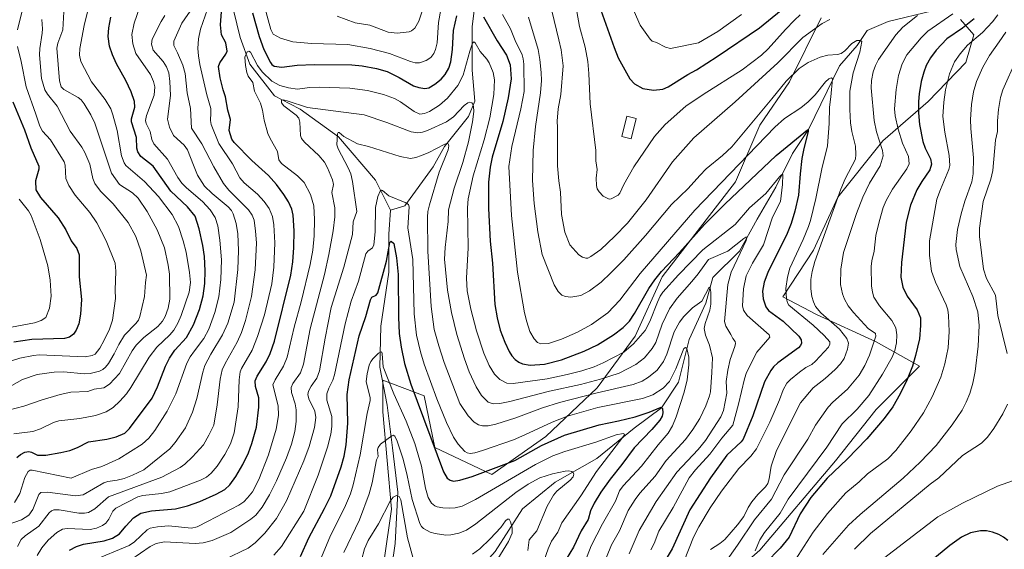
# Model space of a CAD drawing. Units: metres. Extents: x 664883 to 668339, y 4753546 to 4755942.
# Drawn here: x 667374 to 667855, y 4754429 to 4754687 of the extents above; entities that cross this region are included whole.
import ezdxf

# ---------------------------------------------------------------- set-up
doc = ezdxf.new("R2010")
doc.units = ezdxf.units.M
doc.header["$MEASUREMENT"] = 0
for name, color, linetype, lineweight in [('Arbolado forestal CxS', 92, 'Continuous', 0), ('Corriente natural lineal', 142, 'Continuous', 13), ('Curva de nivel maestra', 30, 'Continuous', 30), ('Curva de nivel normal', 30, 'Continuous', 0), ('Edificación Cxs', 1, 'Continuous', 13)]:
    doc.layers.add(name, color=color, linetype=linetype, lineweight=lineweight)

# ---------------------------------------------------------------- blocks, each defined once
blk = doc.blocks.new('*U12')
at = {"layer": 'Arbolado forestal CxS', "color": 92, "linetype": 'Continuous', "lineweight": 0}
for points in [[(667735.6189, 4754428.2211, 1093.8323), (667772.6609, 4754471.8767, 1096.9868), (667792.5049, 4754497.0115, 1096.5037), (667813.6715, 4754518.1777, 1100.0763), (667792.5053, 4754530.0841, 1089.4479), (667763.4015, 4754543.3133, 1083.6414), (667746.8177, 4754552.0765, 1078.2442), (667761.9231, 4754574.8629, 1082.0806), (667773.7471, 4754600.7175, 1083.524), (667795.6803, 4754628.1931, 1090.1135), (667817.8965, 4754647.4075, 1100.8969), (667836.3053, 4754666.4901, 1105.2616), (667840.2915, 4754679.9879, 1101.3787), (667833.6847, 4754687.3949, 1095.4675)], [(667765.6735, 4754688.2365, 1093.1282), (667750.1741, 4754657.0831, 1085.8241), (667735.6217, 4754635.9169, 1084.6952), (667723.7153, 4754608.1359, 1079.1042), (667687.9961, 4754561.8345, 1076.2739), (667674.7667, 4754532.7309, 1073.2669), (667656.2456, 4754507.5959, 1064.8692), (667631.1101, 4754483.7839, 1054.2082), (667604.6517, 4754465.2635, 1050.5599), (667576.8707, 4754478.4929, 1049.1189), (667571.5796, 4754503.6279, 1051.1689), (667551.4991, 4754511.2407, 1044.2131), (667551.4989, 4754495.8579, 1043.1954), (667555.6931, 4754448.3123, 1035.509), (667548.7165, 4754399.5711, 1029.8589)]]:
    blk.add_polyline3d(points, dxfattribs=at)

msp = doc.modelspace()

# ---------------------------------------------------------------- linework, layer by layer
at = {"layer": 'Arbolado forestal CxS', "color": 92, "linetype": 'Continuous', "lineweight": 0}
for points in [[(667765.6735, 4754688.2365, 1093.1282), (667750.1741, 4754657.0831, 1085.8241), (667735.6217, 4754635.9169, 1084.6952), (667723.7153, 4754608.1359, 1079.1042), (667687.9961, 4754561.8345, 1076.2739), (667674.7667, 4754532.7309, 1073.2669), (667656.2456, 4754507.5959, 1064.8692), (667631.1101, 4754483.7839, 1054.2082), (667604.6517, 4754465.2635, 1050.5599), (667576.8707, 4754478.4929, 1049.1189), (667571.5796, 4754503.6279, 1051.1689), (667551.4991, 4754511.2407, 1044.2131), (667551.4989, 4754495.8579, 1043.1954), (667555.6931, 4754448.3123, 1035.509), (667548.7165, 4754399.5711, 1029.8589), (667559.8871, 4754368.6025, 1026.4591), (667550.0979, 4754335.0397, 1026.2844), (667535.5009, 4754321.5003, 1027.7834), (667531.6666, 4754303.5545, 1020.9041), (667531.4183, 4754273.6439, 1017.2484), (667533.6612, 4754266.5129, 1015.9456)], [(667765.6735, 4754688.2365, 1093.1282), (667750.1741, 4754657.0831, 1085.8241), (667735.6217, 4754635.9169, 1084.6952), (667723.7153, 4754608.1359, 1079.1042), (667687.9961, 4754561.8345, 1076.2739), (667674.7667, 4754532.7309, 1073.2669), (667656.2456, 4754507.5959, 1064.8692), (667631.1101, 4754483.7839, 1054.2082), (667604.6517, 4754465.2635, 1050.5599), (667576.8707, 4754478.4929, 1049.1189), (667571.5796, 4754503.6279, 1051.1689), (667551.4991, 4754511.2407, 1044.2131), (667551.4989, 4754495.8579, 1043.1954), (667555.6931, 4754448.3123, 1035.509), (667548.7165, 4754399.5711, 1029.8589), (667559.8871, 4754368.6025, 1026.4591), (667550.0979, 4754335.0397, 1026.2844), (667535.5009, 4754321.5003, 1027.7834), (667531.6666, 4754303.5545, 1020.9041), (667531.4183, 4754273.6439, 1017.2484), (667533.6612, 4754266.5129, 1015.9456)], [(667548.7165, 4754399.5711, 1029.8589), (667555.6931, 4754448.3123, 1035.509), (667551.4989, 4754495.8579, 1043.1954), (667551.4991, 4754511.2407, 1044.2131), (667571.5796, 4754503.6279, 1051.1689), (667576.8707, 4754478.4929, 1049.1189), (667604.6517, 4754465.2635, 1050.5599), (667631.1101, 4754483.7839, 1054.2082), (667656.2456, 4754507.5959, 1064.8692), (667674.7667, 4754532.7309, 1073.2669), (667687.9961, 4754561.8345, 1076.2739), (667723.7153, 4754608.1359, 1079.1042), (667735.6217, 4754635.9169, 1084.6952), (667750.1741, 4754657.0831, 1085.8241), (667765.6735, 4754688.2365, 1093.1282)], [(667680.9773, 4754322.0499, 1081.7949), (667689.4055, 4754335.7007, 1088.53), (667694.4229, 4754356.2313, 1090.2293), (667693.0938, 4754366.6931, 1088.5163), (667706.5145, 4754388.5343, 1091.6173), (667714.4521, 4754409.7007, 1089.5846), (667735.6189, 4754428.2211, 1093.8323), (667772.6609, 4754471.8767, 1096.9868), (667792.5049, 4754497.0115, 1096.5037), (667813.6715, 4754518.1777, 1100.0763), (667792.5053, 4754530.0841, 1089.4479), (667763.4015, 4754543.3133, 1083.6414), (667746.8177, 4754552.0765, 1078.2442), (667761.9231, 4754574.8629, 1082.0806), (667773.7471, 4754600.7175, 1083.524), (667795.6803, 4754628.1931, 1090.1135), (667817.8965, 4754647.4075, 1100.8969), (667836.3053, 4754666.4901, 1105.2616), (667840.2915, 4754679.9879, 1101.3787), (667833.6847, 4754687.3949, 1095.4675)], [(667680.9773, 4754322.0499, 1081.7949), (667689.4055, 4754335.7007, 1088.53), (667694.4229, 4754356.2313, 1090.2293), (667693.0938, 4754366.6931, 1088.5163), (667706.5145, 4754388.5343, 1091.6173), (667714.4521, 4754409.7007, 1089.5846), (667735.6189, 4754428.2211, 1093.8323), (667772.6609, 4754471.8767, 1096.9868), (667792.5049, 4754497.0115, 1096.5037), (667813.6715, 4754518.1777, 1100.0763), (667792.5053, 4754530.0841, 1089.4479), (667763.4015, 4754543.3133, 1083.6414), (667746.8177, 4754552.0765, 1078.2442), (667761.9231, 4754574.8629, 1082.0806), (667773.7471, 4754600.7175, 1083.524), (667795.6803, 4754628.1931, 1090.1135), (667817.8965, 4754647.4075, 1100.8969), (667836.3053, 4754666.4901, 1105.2616), (667840.2915, 4754679.9879, 1101.3787), (667833.6847, 4754687.3949, 1095.4675)], [(667833.6847, 4754687.3949, 1095.4675), (667840.2915, 4754679.9879, 1101.3787), (667836.3053, 4754666.4901, 1105.2616), (667817.8965, 4754647.4075, 1100.8969), (667795.6803, 4754628.1931, 1090.1135), (667773.7471, 4754600.7175, 1083.524), (667761.9231, 4754574.8629, 1082.0806), (667746.8177, 4754552.0765, 1078.2442), (667763.4015, 4754543.3133, 1083.6414), (667792.5053, 4754530.0841, 1089.4479), (667813.6715, 4754518.1777, 1100.0763), (667792.5049, 4754497.0115, 1096.5037), (667772.6609, 4754471.8767, 1096.9868), (667735.6189, 4754428.2211, 1093.8323)]]:
    msp.add_polyline3d(points, dxfattribs=at)
at = {"layer": 'Corriente natural lineal', "color": 142, "linetype": 'Continuous', "lineweight": 13}
for points in [[(667563.768, 4754886.7117, 1115.0916), (667563.0001, 4754884.7101, 1114.4408), (667558.6901, 4754879.8801, 1112.89), (667551.7701, 4754866.4601, 1109.4072), (667547.8701, 4754852.1801, 1106.1431), (667540.0801, 4754838.7701, 1103.5068), (667529.7001, 4754825.3501, 1100.0523), (667526.2401, 4754818.6501, 1098.4905), (667522.7701, 4754811.9401, 1095.9153), (667515.4201, 4754793.7701, 1090.7092), (667510.2201, 4754779.4901, 1088.0029), (667505.0301, 4754763.4701, 1084.9216), (667494.2101, 4754749.6301, 1083.2296), (667486.8601, 4754739.2401, 1081.1437), (667477.3401, 4754723.2301, 1078.7806), (667475.1701, 4754705.4901, 1076.2636), (667481.6701, 4754678.6601, 1072.168), (667486.4301, 4754665.6801, 1070.5226), (667498.5401, 4754650.1001, 1068.1789), (667506.0701, 4754646.2101, 1066.4716), (667511.0901, 4754643.6101, 1065.4323), (667529.7001, 4754630.2001, 1060.6172), (667547.8701, 4754608.9901, 1056.6542), (667555.2301, 4754594.2801, 1054.0819)], [(667631.4901, 4754764.0201, 1091.9063), (667628.3601, 4754759.1501, 1090.603), (667618.4001, 4754742.2701, 1086.4001), (667608.8801, 4754719.3401, 1080.6324), (667597.2001, 4754701.1601, 1077.3022), (667595.0401, 4754683.8501, 1073.0569), (667595.0401, 4754662.6501, 1070.1477), (667596.3401, 4754647.5101, 1066.0249), (667593.3101, 4754640.1501, 1064.7137), (667581.6201, 4754625.4401, 1061.4332), (667576.0001, 4754615.4801, 1058.5656), (667562.1501, 4754596.4401, 1054.857), (667555.2301, 4754594.2801, 1054.0819)], [(667820.0501, 4754691.6401, 1092.4126), (667798.4201, 4754686.4501, 1089.4812), (667788.0301, 4754682.1201, 1088.1047), (667783.2701, 4754674.7701, 1085.7351), (667774.6201, 4754664.8101, 1083.5207), (667759.4701, 4754633.6601, 1076.8853), (667751.6801, 4754621.9801, 1074.3427), (667743.4601, 4754605.5301, 1071.1939), (667734.3701, 4754589.9501, 1068.6464), (667725.7201, 4754574.3801, 1065.6534), (667712.7401, 4754561.3901, 1063.0184), (667709.2801, 4754548.8501, 1060.7208), (667701.0501, 4754531.1001, 1057.3586), (667695.8601, 4754510.3301, 1055.0033), (667687.6401, 4754497.7801, 1051.9437), (667674.2301, 4754487.8301, 1048.6674), (667656.0501, 4754473.1201, 1042.7323), (667635.7101, 4754461.4401, 1039.7242), (667619.7001, 4754448.4501, 1037.2165), (667606.2901, 4754427.6801, 1034.3144), (667588.5501, 4754407.7801, 1031.4364), (667556.0901, 4754374.4601, 1027.42)], [(667555.2301, 4754594.2801, 1054.0819), (667554.3601, 4754582.6001, 1052.9664), (667554.3601, 4754563.9901, 1050.7214), (667550.4701, 4754537.6001, 1047.6541), (667550.0301, 4754517.6901, 1044.9272), (667553.5001, 4754499.0801, 1043.1419), (667556.2101, 4754478.2001, 1039.6251), (667558.6901, 4754456.6801, 1036.7122), (667557.3901, 4754431.5801, 1031.6975), (667552.6301, 4754397.8301, 1028.7289), (667556.0901, 4754374.4601, 1027.42)]]:
    msp.add_polyline3d(points, dxfattribs=at)
at = {"layer": 'Curva de nivel maestra', "color": 30, "linetype": 'Continuous', "lineweight": 30, "flags": 128}
for points, elevation in [([(667398.29, 4754428.2801), (667401.67, 4754430.0001), (667405.22, 4754431.1701), (667415.32, 4754432.8501), (667419.35, 4754434.0801), (667422.83, 4754436.3201), (667425.91, 4754440.0001), (667429.57, 4754444.0801), (667433.21, 4754446.4201), (667438.32, 4754447.5401), (667450.08, 4754448.5001), (667456.06, 4754449.8801), (667462.05, 4754452.0601), (667470.05, 4754455.5601), (667474.18, 4754457.8701), (667476.67, 4754460.1601), (667479.63, 4754464.2601), (667483.06, 4754470.1401), (667485.8, 4754475.8201), (667487.49, 4754480.4501), (667489.63, 4754488.3001), (667490.84, 4754498.0901), (667490.78, 4754502.6001), (667489.19, 4754508.2901), (667489, 4754510.9301), (667489.97, 4754513.3301), (667494.43, 4754520.2801), (667496.34, 4754524.3801), (667498.47, 4754530.3501), (667506.52, 4754562.5801), (667507.52, 4754569.1301), (667507.98, 4754576.0401), (667508.05, 4754584.1701), (667507.64, 4754591.9001), (667507.03, 4754594.7501), (667505.34, 4754598.4701), (667503.06, 4754602.0501), (667499.4, 4754606.8401), (667495.64, 4754611.2601), (667487.35, 4754618.6601), (667478.78, 4754627.4401), (667477.64, 4754628.9701), (667476.4, 4754633.2301), (667476.99, 4754638.6001), (667475.68, 4754643.0901), (667474.54, 4754649.6401), (667473.43, 4754653.0501), (667471.97, 4754659.0001), (667471.13, 4754664.4701), (667471.77, 4754666.3401), (667474.75, 4754670.4701), (667475.29, 4754672.0401), (667474.73, 4754675.9901), (667472.68, 4754679.8901), (667472.11, 4754684.8201), (667473.56, 4754703.9301)], 1075), ([(667372.56, 4754473.5801), (667374.44, 4754475.0701), (667376.49, 4754476.1001), (667378.52, 4754476.4301), (667379.72, 4754476.2201), (667382.71, 4754474.7001), (667386.69, 4754474.7301), (667394.15, 4754475.9701), (667398.51, 4754477.0301), (667402.25, 4754478.4201), (667407.54, 4754481.1501), (667416.54, 4754482.4501), (667421.05, 4754483.6301), (667425.31, 4754485.4601), (667427.72, 4754487.6901), (667438.75, 4754502.5501), (667441.33, 4754507.9801), (667445.28, 4754518.1901), (667447.15, 4754522.0601), (667449.82, 4754525.8901), (667455.54, 4754532.1301), (667458.85, 4754538.3801), (667461.87, 4754545.8101), (667463.58, 4754552.4301), (667464.52, 4754558.5101), (667464.65, 4754564.7101), (667464.31, 4754571.6601), (667463.56, 4754577.0301), (667461.68, 4754585.1701), (667459.69, 4754591.4601), (667456, 4754595.9801), (667447.8, 4754603.6501), (667439.16, 4754615.8301), (667433.16, 4754620.5201), (667431.66, 4754622.7901), (667431.2, 4754624.5701), (667431.1, 4754629.8701), (667428.6, 4754637.4601), (667428.65, 4754638.8601), (667430.18, 4754644.7001), (667430.17, 4754647.3401), (667428.49, 4754652.1201), (667425.8, 4754657.6801), (667421.29, 4754665.8301), (667419.29, 4754670.1501), (667417.89, 4754674.5001), (667417.3, 4754679.0801), (667417.54, 4754683.3401), (667418.55, 4754688.6401)], 1100), ([(667487.78, 4754690.7801), (667491.04, 4754679.2101), (667493.33, 4754672.8001), (667496.48, 4754666.4601), (667497.18, 4754665.4801), (667498.33, 4754664.7101), (667502.16, 4754664.1601), (667509.57, 4754665.1401), (667517.9, 4754665.4801), (667536.35, 4754665.3001), (667541.3, 4754664.8701), (667548.31, 4754663.4901), (667553.51, 4754662.0101), (667559.47, 4754659.1901), (667566.48, 4754655.1001), (667568.98, 4754654.2201), (667572.01, 4754653.6901), (667573.93, 4754654.1001), (667576.83, 4754655.8701), (667579.98, 4754658.2901), (667581.87, 4754660.5201), (667583.74, 4754663.6301), (667584.7, 4754666.7601), (667585.51, 4754672.7601), (667585.99, 4754682.0701), (667587.59, 4754689.1701)], 1075), ([(667600.67, 4754688.6701), (667607.28, 4754676.9501), (667611.79, 4754670.0001), (667613.59, 4754665.3601), (667614.09, 4754658.4401), (667612.7, 4754649.2201), (667610.05, 4754637.6701), (667604.89, 4754620.2201), (667603.81, 4754615.3401), (667603.07, 4754607.9501), (667602.99, 4754595.2001), (667603.95, 4754579.2501), (667605.03, 4754568.4001), (667606.18, 4754548.1801), (667607.26, 4754541.7801), (667608.85, 4754535.7301), (667610.98, 4754529.8201), (667613.17, 4754525.2301), (667614.4, 4754523.1801), (667616.07, 4754521.3301), (667617.87, 4754520.0501), (667619.75, 4754519.2001), (667623.44, 4754518.5901), (667630.39, 4754519.0601), (667638.78, 4754521.3001), (667649.76, 4754525.4101), (667656.26, 4754528.5901), (667664.09, 4754533.4201), (667668.94, 4754537.0101), (667671.95, 4754540.1101), (667674.4, 4754543.8301), (667681.39, 4754556.0101), (667684.34, 4754560.2601), (667687.65, 4754564.3001), (667696.45, 4754573.6701), (667708.58, 4754587.3401), (667718.51, 4754597.2701), (667743.62, 4754620.9601), (667758.97, 4754633.6201), (667759.27, 4754633.5901), (667759.24, 4754632.7601), (667757.1, 4754624.4401), (667756.18, 4754619.5101), (667755.31, 4754612.0601), (667754.61, 4754601.6101), (667752.83, 4754593.7801), (667750.95, 4754587.7401), (667749.04, 4754582.9601), (667739.49, 4754563.9501), (667737.82, 4754559.1101), (667737.01, 4754554.6901), (667737.25, 4754551.0801), (667738.55, 4754547.0601), (667739.87, 4754545.2601), (667747.1, 4754540.0401), (667754.78, 4754532.7901), (667755.93, 4754531.0801), (667756.03, 4754529.4201), (667755.48, 4754528.1801), (667754.54, 4754527.1401), (667744.42, 4754519.7101), (667742.32, 4754517.8601), (667740.96, 4754516.0401), (667738.01, 4754510.4701), (667732.17, 4754493.8501), (667727.51, 4754482.4901), (667726.56, 4754481.1401), (667719.6, 4754474.7501), (667711.53, 4754463.5701), (667701.38, 4754447.9201), (667692.76, 4754429.0001), (667686.63, 4754418.6001)], 1075), ([(667658.03, 4754692.0201), (667664.4, 4754673.8101), (667666.47, 4754668.6801), (667672.17, 4754658.4301), (667674.44, 4754656.0001), (667678.52, 4754653.7801), (667683.77, 4754652.9601), (667688.21, 4754653.4201), (667690.94, 4754654.5301), (667700.51, 4754660.5701), (667704.76, 4754662.8501), (667714.84, 4754669.3701), (667735.52, 4754683.4001), (667746.04, 4754692.0501)], 1100), ([(667840.37, 4754687.8401), (667834.72, 4754683.2701), (667827.05, 4754677.9401), (667821.89, 4754672.4601), (667819.1, 4754668.7601), (667816.94, 4754664.9301), (667815.71, 4754661.7501), (667814.49, 4754657.1801), (667813.47, 4754651.1801), (667813.18, 4754647.3801), (667813.2, 4754641.8801), (667813.63, 4754636.2001), (667815.27, 4754627.9201), (667816.44, 4754624.5301), (667818.99, 4754619.3201), (667819.47, 4754616.8401), (667818.66, 4754613.9701), (667814.77, 4754608.4001), (667812.41, 4754604.2601), (667809.35, 4754596.8201), (667807.12, 4754588.4601), (667804.89, 4754568.8201), (667804.6, 4754561.5401), (667805.57, 4754556.7801), (667807.66, 4754552.3901), (667812.46, 4754545.6101), (667814.1, 4754541.7101), (667814.17, 4754538.0601), (667813.71, 4754531.5501), (667811.8, 4754523.3901), (667810.19, 4754518.0601), (667807.71, 4754511.6801), (667804.29, 4754504.5701), (667800.66, 4754498.3401), (667796.37, 4754492.6201), (667787.92, 4754482.6401), (667778.26, 4754472.7301), (667768.59, 4754463.5101), (667760.62, 4754454.0501), (667755.32, 4754445.9501), (667749.92, 4754434.5501), (667745.56, 4754429.1801), (667738.64, 4754422.0801)], 1100), ([(667370.71, 4754647.1901), (667376.33, 4754633.4901), (667379.44, 4754624.8301), (667383.33, 4754615.7501), (667383.35, 4754614.3501), (667381.75, 4754608.6401), (667381.81, 4754604.2601), (667384.16, 4754600.5401), (667392.75, 4754590.5401), (667396.59, 4754584.7101), (667399.21, 4754579.3101), (667401.84, 4754575.6001), (667402.98, 4754572.5901), (667403.01, 4754561.8301), (667404.12, 4754550.6301), (667403.65, 4754543.4701), (667402.9, 4754538.7801), (667401.64, 4754535.7301), (667400.23, 4754533.7601), (667398.27, 4754532.2401), (667395.83, 4754531.6401), (667379.99, 4754531.1201), (667371.12, 4754529.8901)], 1125), ([(667511.18, 4754425.1901), (667515.33, 4754434.3301), (667522.97, 4754448.5901), (667525.95, 4754454.7901), (667531.09, 4754469.0501), (667532.51, 4754474.1701), (667533.57, 4754479.7601), (667534.39, 4754490.2401), (667534.08, 4754504.3801), (667535.01, 4754511.4501), (667539.87, 4754532.9401), (667543.2, 4754542.3801), (667545.33, 4754550.4701), (667546.05, 4754551.9001), (667548.15, 4754552.8801), (667549.02, 4754553.9801), (667553.2, 4754569.4901), (667554.9, 4754578.4801), (667555.54, 4754579.2301), (667556.79, 4754578.0801), (667558.13, 4754571.1101), (667558.96, 4754562.8701), (667559.02, 4754542.0901), (667559.46, 4754534.1501), (667560.39, 4754527.4101), (667562.01, 4754519.5001), (667565.17, 4754509.3101), (667581.09, 4754466.5101), (667582.82, 4754463.4701), (667584.34, 4754462.5301), (667585.97, 4754462.0301), (667589, 4754462.4401), (667595.02, 4754464.2801), (667615.92, 4754472.1101), (667628.89, 4754479.4101), (667640.24, 4754484.4301), (667657.13, 4754489.5401), (667666.67, 4754491.4501), (667674.69, 4754493.4501), (667681.58, 4754495.7001), (667687.49, 4754498.1401), (667688.15, 4754497.5201), (667688.2, 4754495.3101), (667687.89, 4754493.6801), (667686.85, 4754491.7901), (667682.88, 4754487.2501), (667674.2, 4754478.3001), (667668.3, 4754470.1801), (667662.51, 4754463.0301), (667657.9, 4754456.5301), (667654.73, 4754451.2101), (667652.92, 4754447.4101), (667651.78, 4754443.3301), (667648.38, 4754437.7201), (667644.58, 4754429.8001), (667639.26, 4754420.9901)], 1050), ([(667856.78, 4754432.9701), (667854.72, 4754434.5801), (667852.48, 4754435.8801), (667849.27, 4754437.1401), (667846.39, 4754437.7201), (667843.54, 4754437.7201), (667838.56, 4754436.7001), (667834.27, 4754434.6801), (667828.54, 4754430.6001), (667819.29, 4754422.8301)], 1125)]:
    msp.add_lwpolyline(points, dxfattribs=dict(at, elevation=elevation))
at = {"layer": 'Curva de nivel normal', "color": 30, "linetype": 'Continuous', "lineweight": 0, "flags": 128}
for points, elevation in [([(667371.49, 4754451.6), (667374.12, 4754456.01), (667376.54, 4754463.82), (667378.17, 4754466.67), (667379.14, 4754467.27), (667380.11, 4754467.38), (667399.15, 4754463.44), (667409, 4754467.62), (667414.15, 4754469.13), (667422.42, 4754472.96), (667433.82, 4754480.07), (667437.04, 4754483), (667440.09, 4754486.71), (667446.01, 4754496.16), (667450.28, 4754504.69), (667455.69, 4754519.58), (667457.32, 4754522.65), (667459.41, 4754525.66), (667463.96, 4754531.7), (667466.36, 4754536.18), (667469.42, 4754544.42), (667471.27, 4754552.02), (667472.31, 4754560.42), (667472.61, 4754570.12), (667471.84, 4754579.71), (667470.81, 4754586.71), (667469.47, 4754590.72), (667467.12, 4754594.51), (667463.26, 4754598.59), (667455.52, 4754605.22), (667453.28, 4754607.57), (667451.31, 4754610.33), (667446.21, 4754619.26), (667439.61, 4754626.66), (667438.61, 4754628.83), (667437.71, 4754632.77), (667435.74, 4754636.63), (667435.4, 4754638.14), (667435.99, 4754640.6), (667439.7, 4754650.45), (667440.08, 4754654.52), (667439.42, 4754657.22), (667437.84, 4754660.53), (667430.67, 4754670.82), (667429.31, 4754675.56), (667428.79, 4754680.14), (667429.99, 4754685.59), (667436.67, 4754704.96)], 1095), ([(667630.81, 4754705.3), (667637.41, 4754677.55), (667638.58, 4754672.55), (667639.61, 4754664.85), (667638.45, 4754650.76), (667637.08, 4754643.87), (667636.55, 4754637.75), (667636.8, 4754634.62), (667636.78, 4754616.04), (667637.46, 4754608.6), (667638.32, 4754603.13), (667638.67, 4754592.22), (667640.3, 4754583.57), (667642.77, 4754577.43), (667647.15, 4754572.58), (667648.95, 4754571.41), (667650.66, 4754570.81), (667651.64, 4754570.91), (667653.08, 4754571.62), (667657.95, 4754575.16), (667664.69, 4754581.47), (667670.91, 4754587.99), (667680.1, 4754599.43), (667692.97, 4754617.98), (667703.33, 4754629.6), (667723.64, 4754647.28), (667744.46, 4754666.32), (667756.6, 4754678.72), (667766.14, 4754685.44), (667769.88, 4754687.37)], 1090), ([(667396.01, 4754700.15), (667395.06, 4754682.35), (667392.63, 4754675.87), (667392.21, 4754673.45), (667393.49, 4754657.52), (667394.3, 4754654.64), (667395.59, 4754653.2), (667402.53, 4754649.34), (667403.96, 4754648.18), (667405.5, 4754646.2), (667408.7, 4754640.83), (667410.64, 4754636.81), (667418.83, 4754612.45), (667422.72, 4754606.81), (667429.08, 4754602.74), (667431.89, 4754600.19), (667436.3, 4754593.68), (667441.14, 4754584.8), (667444.72, 4754575.9), (667446.59, 4754567.41), (667447.16, 4754563.1), (667447.39, 4754550.89), (667446.58, 4754546.49), (667445.07, 4754542.32), (667443.75, 4754540.18), (667441.51, 4754537.5), (667434.72, 4754532.06), (667430.9, 4754528.37), (667429.03, 4754525.63), (667422.8, 4754514.48), (667417.92, 4754509.3), (667415.15, 4754507.58), (667410.31, 4754506.88), (667407.29, 4754505.72), (667399.04, 4754505.4), (667393.7, 4754504.23), (667384.52, 4754501.56), (667376, 4754498.66), (667364.75, 4754495.68)], 1110), ([(667408.15, 4754695.08), (667405.44, 4754684.53), (667403.41, 4754673.35), (667403.29, 4754670.02), (667403.83, 4754666.88), (667409.02, 4754656.97), (667415.77, 4754648.36), (667418.47, 4754643.86), (667419.58, 4754640.89), (667421.67, 4754633.31), (667423.72, 4754620.9), (667425, 4754617.38), (667425.93, 4754616.22), (667435, 4754608.35), (667441.82, 4754601.01), (667448.47, 4754592.29), (667451.57, 4754586.32), (667453.91, 4754579.42), (667455.36, 4754573.77), (667456.96, 4754563.86), (667457.43, 4754559.04), (667456.79, 4754554.34), (667452.87, 4754542.82), (667451.24, 4754539.09), (667449.26, 4754535.78), (667447.29, 4754533.46), (667441.05, 4754527.35), (667437.28, 4754522.56), (667428.31, 4754507.65), (667426.2, 4754504.66), (667423, 4754501.05), (667419.6, 4754497.96), (667416.17, 4754495.77), (667411.11, 4754493.97), (667403.3, 4754492.55), (667393.09, 4754491.48), (667390.44, 4754490.67), (667384.19, 4754487.57), (667380.37, 4754486.22), (667371.05, 4754485.09)], 1105), ([(667375.53, 4754692.95), (667372.9, 4754682.38)], 1120), ([(667372.92, 4754430.07), (667374.74, 4754433.42), (667376.67, 4754435.33), (667383.32, 4754440.05), (667388.42, 4754446.47), (667389.48, 4754447.45), (667390.71, 4754448.03), (667393.2, 4754447.9), (667402.96, 4754446.37), (667405.66, 4754446.29), (667407.69, 4754446.7), (667410.76, 4754448.48), (667417.31, 4754454.35), (667443.39, 4754463.99), (667452.41, 4754468.57), (667454.66, 4754470.23), (667458.47, 4754473.78), (667463.76, 4754479.75), (667466.47, 4754484.44), (667468.79, 4754489.34), (667470.47, 4754499.28), (667471.95, 4754511.83), (667472.98, 4754516.35), (667474.38, 4754519.51), (667480.33, 4754529.94), (667482.32, 4754534.61), (667484.27, 4754540.39), (667487.27, 4754552.12), (667489.06, 4754565.18), (667489.65, 4754578.38), (667489.28, 4754584.07), (667488.5, 4754589.4), (667487.6, 4754591.92), (667485.83, 4754594.46), (667476.21, 4754604.16), (667473.61, 4754607.32), (667468.78, 4754615.42), (667463, 4754626.75), (667457.98, 4754634.3), (667457.39, 4754643.9), (667455.86, 4754651.62), (667454.91, 4754661.01), (667453.7, 4754665.21), (667451.03, 4754671.21), (667449.26, 4754674.79), (667449.27, 4754676.88), (667453.21, 4754685.7), (667458.83, 4754693.63)], 1085), ([(667465.8, 4754692.51), (667462.31, 4754682.78), (667461.43, 4754678.07), (667461.08, 4754673.27), (667461.29, 4754669.7), (667462.04, 4754665.52), (667465.43, 4754650.7), (667467.32, 4754644.02), (667467.47, 4754641.88), (667467.16, 4754638.04), (667467.55, 4754636.24), (667471.27, 4754626.95), (667477.9, 4754616.88), (667481.62, 4754610.1), (667483.73, 4754607.69), (667490.25, 4754602.14), (667493.41, 4754598.55), (667495.83, 4754595.19), (667497.51, 4754591.29), (667498.22, 4754587.11), (667498.59, 4754578.42), (667498.25, 4754566.43), (667497.24, 4754558.4), (667493.61, 4754543.24), (667490.25, 4754532.68), (667487.61, 4754526.03), (667482.39, 4754516.99), (667481.78, 4754515.39), (667481.29, 4754511.54), (667480.72, 4754498.22), (667478.71, 4754485.6), (667476.97, 4754480.14), (667474.27, 4754475.08), (667470.54, 4754469.31), (667467.6, 4754465.81), (667465.33, 4754463.92), (667462.33, 4754462.42), (667447.4, 4754456.81), (667443.34, 4754456.03), (667434.09, 4754455.01), (667431.65, 4754454.29), (667421.04, 4754448.83), (667419.56, 4754447.35), (667417.59, 4754443.47), (667416.04, 4754441.49), (667414.44, 4754440.31), (667411.6, 4754439.01), (667408.39, 4754438.38), (667397.26, 4754438.9), (667394.86, 4754438.53), (667392.1, 4754436.88), (667387.89, 4754433.1), (667384.77, 4754429.34), (667382.48, 4754425.74)], 1080), ([(667579.85, 4754692.36), (667578.71, 4754686.03), (667577.91, 4754675.97), (667577.14, 4754672.76), (667576.31, 4754670.85), (667574.88, 4754668.93), (667572.59, 4754667.35), (667569.35, 4754666.26), (667567.16, 4754666.26), (667564.9, 4754666.86), (667554.66, 4754670.81), (667545.2, 4754673.33), (667534.32, 4754675.18), (667516.52, 4754675.66), (667507.53, 4754676.48), (667501.5, 4754678.27), (667497.82, 4754680.21), (667496.65, 4754682.51), (667493.68, 4754693.83)], 1080), ([(667368.33, 4754440.85), (667374.9, 4754443.09), (667378.51, 4754445.39), (667380.37, 4754448.21), (667383.34, 4754455.45), (667384.25, 4754456.39), (667387.5, 4754456.54), (667401.2, 4754454.74), (667404.96, 4754455.36), (667415.12, 4754461.19), (667416.98, 4754461.81), (667421.63, 4754462.47), (667424.96, 4754463.3), (667429.06, 4754464.85), (667434.63, 4754467.56), (667447.39, 4754477.69), (667449.94, 4754480.92), (667454.96, 4754487.95), (667458.38, 4754495.63), (667460.61, 4754502.39), (667463.43, 4754515.29), (667464.52, 4754518.52), (667467.38, 4754523.92), (667473.13, 4754533.41), (667475.7, 4754539.07), (667478.83, 4754549.46), (667480.6, 4754565.36), (667480.9, 4754574.7), (667480.6, 4754582.84), (667479.76, 4754587.79), (667478.27, 4754592.51), (667477.43, 4754594.12), (667475.84, 4754595.96), (667468, 4754602.51), (667464.29, 4754606.05), (667460.89, 4754611.42), (667458.85, 4754616.26), (667456.03, 4754623.87), (667454.34, 4754626), (667449.1, 4754630.72), (667447.15, 4754634.94), (667446.27, 4754638.72), (667447.7, 4754650.34), (667447.42, 4754657.1), (667446.83, 4754661.32), (667445.72, 4754664.31), (667444.16, 4754666.89), (667439.26, 4754672.42), (667438.36, 4754675.44), (667438.8, 4754677.76), (667443.06, 4754686.5), (667444.92, 4754689.39)], 1090), ([(667529.17, 4754689.13), (667537.9, 4754685.77), (667545.09, 4754684.7), (667554, 4754681.25), (667558.37, 4754680.78), (667564.3, 4754681.38), (667565.51, 4754681.95), (667567.01, 4754683.2), (667568.97, 4754686.63), (667570.66, 4754691.49)], 1085), ([(667698.71, 4754423.03), (667703.17, 4754434.6), (667705.77, 4754439.73), (667711.43, 4754449.03), (667716.99, 4754457.08), (667725.42, 4754468.13), (667731.31, 4754474.19), (667733.98, 4754477.82), (667740.58, 4754490.86), (667745.28, 4754501.66), (667747.01, 4754506.65), (667748.78, 4754509.78), (667750.58, 4754511.63), (667754.97, 4754515.18), (667758.17, 4754517.44), (667761.06, 4754518.97), (667762.84, 4754520.53), (667769.16, 4754527.38), (667769.87, 4754528.86), (667769.82, 4754529.99), (667767.07, 4754533.08), (667761.64, 4754538.13), (667749.81, 4754547.89), (667749.1, 4754549.11), (667748.61, 4754551.1), (667748.42, 4754556), (667749.17, 4754561.62), (667750.35, 4754566.03), (667756.79, 4754579.97), (667759.37, 4754586.43), (667760.39, 4754589.29), (667763.05, 4754600.09), (667766.02, 4754614.47), (667768.7, 4754625.68), (667769.53, 4754636.61), (667769.65, 4754644.66), (667770.31, 4754649.63), (667771.15, 4754658.43), (667770.67, 4754658.97), (667769.44, 4754658.5), (667767.72, 4754657.03), (667762.75, 4754650.72), (667759.27, 4754647.21), (667755.67, 4754644.37), (667747.76, 4754639.1), (667742.91, 4754634.92), (667703.82, 4754594.31), (667677.25, 4754563.34), (667667.25, 4754550.3), (667661.39, 4754544.24), (667653.32, 4754538.55), (667646.51, 4754534.67), (667638.74, 4754531.26), (667632.34, 4754529.29), (667628.68, 4754529.09), (667626.94, 4754529.66), (667625.31, 4754531.41), (667623.34, 4754535), (667621.75, 4754539.74), (667620.7, 4754544.17), (667617.21, 4754564.05), (667614.36, 4754591.72), (667613.06, 4754615.69), (667614.52, 4754625.44), (667618.87, 4754643.78), (667620.57, 4754652.22), (667620.27, 4754665.6), (667619.99, 4754668.27), (667619.44, 4754670.18), (667616.02, 4754677.19), (667613.77, 4754682.87), (667609.97, 4754689.94)], 1080), ([(667622.62, 4754688.6), (667627.3, 4754672.87), (667628.18, 4754667.93), (667628.85, 4754661.57), (667628.94, 4754657.62), (667628.45, 4754651.55), (667625.98, 4754635.11), (667624.97, 4754623.45), (667624.65, 4754608.75), (667625.36, 4754597.51), (667627.24, 4754583.79), (667629.26, 4754572.69), (667635.21, 4754557.88), (667637.06, 4754554.64), (667638.98, 4754552.86), (667640.72, 4754552.2), (667643.27, 4754551.91), (667648.15, 4754552.73), (667652.48, 4754554.92), (667658.07, 4754559.18), (667662.89, 4754563.65), (667669.15, 4754570.11), (667679.72, 4754581.96), (667692.54, 4754597.06), (667700.69, 4754604.91), (667706.36, 4754611.27), (667709.5, 4754614.45), (667717.42, 4754621.02), (667721.92, 4754625.33), (667741.58, 4754648.7), (667748.45, 4754657.3), (667754.82, 4754663.57), (667759.25, 4754666.45), (667765.14, 4754668.99), (667768.89, 4754670.03), (667773.65, 4754670.31), (667775.41, 4754670.9), (667777.13, 4754672.08), (667780.58, 4754675.78), (667783.08, 4754677.13), (667784.86, 4754677.25), (667785.48, 4754676.78), (667784.47, 4754671.46), (667781.33, 4754661.39), (667779.66, 4754652.41), (667779.61, 4754643.5), (667779.95, 4754636.9), (667780.55, 4754632.72), (667782.44, 4754625.53), (667782.64, 4754621.59), (667782.4, 4754619.16), (667777.42, 4754609.69), (667775.3, 4754604.59), (667762.54, 4754569.18), (667761.24, 4754564.43), (667760.63, 4754560.44), (667760.64, 4754555.84), (667761.12, 4754552.18), (667761.85, 4754549.48), (667762.85, 4754547.32), (667765.54, 4754544.14), (667774.63, 4754536.23), (667778.1, 4754531.59), (667778.91, 4754529.37), (667778.55, 4754526.39), (667776.82, 4754521.95), (667775, 4754519.24), (667772.41, 4754516.49), (667767.52, 4754512.09), (667761.67, 4754507.59), (667755.54, 4754500.28), (667743.86, 4754476.97), (667741.23, 4754469.23), (667740.21, 4754463.04), (667739.53, 4754460.83), (667738.41, 4754459.16), (667734.65, 4754455.42), (667731.82, 4754451.93), (667729.97, 4754449.1), (667727.78, 4754444.65), (667724.82, 4754440.73), (667718.53, 4754433.54), (667716.11, 4754431.5), (667711.53, 4754428.66)], 1085), ([(667646.29, 4754691.33), (667647.5, 4754684.05), (667650.33, 4754673.91), (667651.54, 4754667.01), (667652.11, 4754661.03), (667652.67, 4754646.25), (667655.48, 4754623.51), (667655.45, 4754618.42), (667656.11, 4754614.22), (667655.71, 4754609.88), (667655.89, 4754606.33), (667656.23, 4754604.76), (667657.07, 4754603.23), (667659.13, 4754601.12), (667661.97, 4754599.75), (667663.04, 4754599.88), (667666.5, 4754601.59), (667667.29, 4754602.58), (667669.12, 4754606.8), (667674.16, 4754615.41), (667684.23, 4754630.35), (667689.37, 4754636.14), (667699.53, 4754645.13), (667707.94, 4754650.81), (667726.96, 4754662.84), (667736.53, 4754670.04), (667739.79, 4754673.11), (667748.14, 4754682.63), (667752.56, 4754687.19), (667755.42, 4754689.69)], 1095), ([(667726.64, 4754689.91), (667715.08, 4754681.62), (667705.76, 4754675.97), (667691.96, 4754673.23), (667689.62, 4754673.87), (667685.2, 4754676.15), (667683.04, 4754676.93), (667682.14, 4754677.77), (667677.12, 4754684.62), (667674.23, 4754691.37)], 1105), ([(667812.62, 4754689.47), (667805.47, 4754683.64), (667802.13, 4754679.99), (667793.67, 4754667.93), (667792.16, 4754664.96), (667791.07, 4754661.85), (667790.24, 4754657.63), (667790.07, 4754654.04), (667791.5, 4754638.16), (667792.59, 4754632.66), (667795.56, 4754623.41), (667796, 4754620.88), (667794.41, 4754616.04), (667789.2, 4754607.48), (667785.98, 4754600.63), (667782.89, 4754592.76), (667776.6, 4754573.64), (667775.17, 4754565.46), (667775.03, 4754558.04), (667775.99, 4754553.4), (667777.04, 4754550.84), (667778.85, 4754547.66), (667781.44, 4754544.33), (667788.58, 4754536.55), (667792.24, 4754534.14), (667792.35, 4754532.76), (667789.32, 4754523.48), (667786.96, 4754518.53), (667784.22, 4754513.76), (667778.56, 4754506.97), (667771.36, 4754500.6), (667769, 4754498.14), (667762.93, 4754489.37), (667759.18, 4754482.44), (667747.57, 4754465.12), (667741.28, 4754453.24), (667733, 4754443.04), (667724.79, 4754430.76), (667713.01, 4754414.08)], 1090), ([(667829.97, 4754690.24), (667817.71, 4754681.72), (667814.52, 4754678.52), (667807.47, 4754670.24), (667805.16, 4754665.77), (667803.37, 4754660.03), (667802.27, 4754653.3), (667801.5, 4754643.76), (667801.81, 4754640.4), (667803.21, 4754633.87), (667805.38, 4754627.02), (667808.34, 4754620.61), (667808.64, 4754616.91), (667807.51, 4754614.48), (667800.41, 4754604.52), (667797.38, 4754599.02), (667795.97, 4754595.71), (667793.9, 4754588.63), (667792.39, 4754581.97), (667791.52, 4754574.25), (667790.41, 4754569.66), (667790.1, 4754566.79), (667790.21, 4754557.45), (667790.68, 4754554.23), (667791.42, 4754551.8), (667794.15, 4754547.55), (667800.18, 4754540.41), (667802.04, 4754536.83), (667802.58, 4754533.47), (667802.39, 4754529.51), (667801.63, 4754525.87), (667800.39, 4754522.59), (667795.6, 4754514.17), (667788.89, 4754503.87), (667783.26, 4754497.13), (667775.95, 4754490.04), (667768.42, 4754478.54), (667749.43, 4754453.12), (667745.57, 4754446.39), (667737.9, 4754436.92), (667735.65, 4754433.25), (667733.44, 4754427.88)], 1095), ([(667751.52, 4754421.06), (667761.78, 4754437.12), (667768.78, 4754446.24), (667777.66, 4754456.27), (667784.13, 4754461.62), (667788.28, 4754465.49), (667798.25, 4754472.87), (667802.17, 4754476.96), (667809.64, 4754486.52), (667815.61, 4754495.36), (667819.91, 4754503.16), (667824.09, 4754512.8), (667826.04, 4754519.24), (667827.61, 4754527.09), (667828.21, 4754535.05), (667827.91, 4754542.86), (667827.47, 4754545.64), (667826.67, 4754548.14), (667821.43, 4754559.16), (667819.57, 4754564.56), (667818.48, 4754572.17), (667818.59, 4754579.38), (667822.16, 4754599.67), (667823.87, 4754604.45), (667828.06, 4754614.13), (667828.55, 4754616.11), (667828.11, 4754621.04), (667826, 4754632.39), (667825.08, 4754640.08), (667825.53, 4754647.01), (667826.34, 4754653.17), (667828.3, 4754660.94), (667830.82, 4754666.78), (667833.47, 4754670.68), (667837.07, 4754674.87), (667844.53, 4754681.1), (667849.39, 4754686.29), (667851.91, 4754689.68)], 1105), ([(667384.86, 4754687.37), (667385.17, 4754682.96), (667384.99, 4754680.78), (667383.77, 4754673.24), (667383.63, 4754670.24), (667384.66, 4754658.64), (667386.28, 4754653.15), (667387.51, 4754651.05), (667392.23, 4754645.09), (667398.6, 4754632.87), (667404.36, 4754625.15), (667405.9, 4754622.52), (667408.28, 4754616.78), (667409.71, 4754609.84), (667410.77, 4754607.3), (667413.54, 4754603.62), (667419.65, 4754597.46), (667427.02, 4754588.36), (667430.77, 4754581.53), (667433.21, 4754574.48), (667435.98, 4754562.63), (667435.4, 4754558.94), (667434.96, 4754552.12), (667432.62, 4754542.33), (667431.97, 4754540.66), (667430.8, 4754539), (667425.13, 4754533.3), (667422.42, 4754528.74), (667420.17, 4754524.12), (667417.43, 4754519.5), (667416, 4754517.69), (667414.67, 4754516.55), (667413.01, 4754515.69), (667408.42, 4754514.56), (667405.44, 4754514.41), (667395.61, 4754515.4), (667390.82, 4754515.28), (667382.59, 4754514.06), (667375.33, 4754511.56), (667360.67, 4754503.42)], 1115), ([(667766.48, 4754426.24), (667775.48, 4754436.64), (667778.95, 4754440.41), (667784.64, 4754445.69), (667805.63, 4754463.47), (667813.98, 4754471.19), (667821.89, 4754479.37), (667829.61, 4754489.46), (667834.56, 4754496.71), (667836.53, 4754500.51), (667838.23, 4754504.73), (667839.68, 4754509.89), (667840.81, 4754515.54), (667842.35, 4754527.91), (667842.86, 4754538.01), (667842.15, 4754544.63), (667839.73, 4754552.24), (667833.37, 4754566.74), (667831.57, 4754575.12), (667831.48, 4754577.59), (667832.3, 4754584.82), (667833.99, 4754592.59), (667835.81, 4754598.68), (667839.19, 4754608.09), (667839.95, 4754612.08), (667840.1, 4754619.96), (667838.73, 4754634.24), (667838.61, 4754638.55), (667839.02, 4754645.99), (667839.98, 4754652.15), (667841.52, 4754657.23), (667844.66, 4754664.15), (667847.88, 4754669.84), (667852.56, 4754676.53), (667855.81, 4754681.27)], 1110), ([(667372.99, 4754674.26), (667374.77, 4754667), (667377.21, 4754654.58), (667381.94, 4754641.28), (667383.88, 4754635.4), (667385.07, 4754632.85), (667389.1, 4754628.63), (667395.79, 4754617.95), (667396.29, 4754616.3), (667396.59, 4754609.8), (667398.04, 4754606.32), (667401.05, 4754601.65), (667408.25, 4754593.16), (667411.61, 4754588.17), (667416.19, 4754579.3), (667420.61, 4754568.48), (667420.99, 4754564.54), (667420.62, 4754555.23), (667420.75, 4754551.18), (667419.42, 4754540.54), (667417.86, 4754536.25), (667415.34, 4754530.78), (667413.18, 4754527), (667410.92, 4754524.04), (667409.48, 4754523.28), (667406.02, 4754522.67), (667383.56, 4754523.63), (667380.76, 4754523.38), (667374.13, 4754522.09), (667369.46, 4754520.55)], 1120), ([(667409.35, 4754423.11), (667427.41, 4754430.52), (667430.05, 4754432.37), (667436.31, 4754438.18), (667437.71, 4754438.97), (667441.37, 4754439.7), (667446.67, 4754440.11), (667457.96, 4754439.02), (667460.71, 4754439.7), (667466.1, 4754442.42), (667481.03, 4754450.25), (667483.47, 4754451.95), (667485.36, 4754453.76), (667487.68, 4754456.73), (667490.84, 4754462.72), (667495.58, 4754474.88), (667499.39, 4754487.4), (667500.51, 4754494.1), (667500.25, 4754498.81), (667497.72, 4754509.09), (667498.82, 4754511.47), (667502.85, 4754518.15), (667504.62, 4754522.6), (667508.14, 4754537.24), (667511.57, 4754549.48), (667515.96, 4754567.83), (667517.19, 4754574.8), (667517.86, 4754581.87), (667518.03, 4754589.78), (667517.76, 4754596.37), (667516.09, 4754601.98), (667512.93, 4754607.78), (667509.66, 4754611.09), (667501.92, 4754617.18), (667500.58, 4754618.9), (667499.99, 4754623.05), (667496.41, 4754629.25), (667495.32, 4754631.78), (667493.48, 4754638.33), (667492.6, 4754643.23), (667491.66, 4754646.55), (667488.74, 4754652.45), (667487.87, 4754656.64), (667485.58, 4754659.79), (667484.95, 4754661.49), (667484.3, 4754665.03), (667484.07, 4754669.04), (667485.15, 4754671.7), (667486.02, 4754671.98), (667486.75, 4754671.51), (667490.17, 4754665), (667492.49, 4754661.89), (667497.27, 4754657.4), (667501.15, 4754655.26), (667505.29, 4754654.08), (667509.72, 4754653.38), (667515.59, 4754654.29), (667520.4, 4754654.37), (667535.34, 4754653.91), (667543.9, 4754652.84), (667551.81, 4754650.82), (667557.14, 4754648.84), (667560.08, 4754647.22), (667566.74, 4754642.48), (667569.56, 4754641.28), (667571.81, 4754641.52), (667574.31, 4754642.44), (667579.2, 4754645.58), (667582.97, 4754648.98), (667588.13, 4754655.26), (667590.65, 4754660.31), (667593.93, 4754671.96), (667595.21, 4754675.83), (667595.89, 4754676.55), (667596.59, 4754676.01), (667598.92, 4754671.75), (667602.22, 4754668.13), (667603.46, 4754666.22), (667605.42, 4754661.49), (667606.02, 4754657.94), (667605.69, 4754650.85), (667603.65, 4754639.47), (667600.96, 4754628.65), (667595.63, 4754611.09), (667593.14, 4754599.93), (667592.78, 4754595.53), (667593.2, 4754575.93), (667592.34, 4754561.08), (667592.7, 4754554.91), (667594.51, 4754545.94), (667597.19, 4754535.38), (667600.78, 4754524.53), (667603.32, 4754518.5), (667605.99, 4754514.17), (667608.55, 4754511.64), (667612.1, 4754509.8), (667615.05, 4754509.69), (667631.71, 4754511.99), (667641.48, 4754514), (667648.6, 4754515.82), (667654.76, 4754517.87), (667659.14, 4754519.7), (667669.2, 4754525.01), (667673.98, 4754529.01), (667679.56, 4754535.64), (667681.95, 4754539.9), (667685.57, 4754549.44), (667686.93, 4754552.28), (667688.29, 4754554.25), (667695.84, 4754562.73), (667707.81, 4754574.98), (667723.57, 4754587.25), (667730.54, 4754595.42), (667738.63, 4754602.52), (667745.28, 4754610.61), (667746.32, 4754611.6), (667746.88, 4754611.7), (667746.81, 4754606.9), (667745.72, 4754598.5), (667741.77, 4754590.88), (667737.46, 4754577.33), (667732.15, 4754568.46), (667729.03, 4754562.19), (667727.63, 4754555.83), (667727.16, 4754547.59), (667727.63, 4754545.53), (667729.49, 4754542.93), (667740.19, 4754533.48), (667740.6, 4754532.35), (667734.13, 4754524.97), (667729.13, 4754515.07), (667728.1, 4754511.92), (667725.28, 4754499.58), (667722.5, 4754489.35), (667717.11, 4754483), (667711.24, 4754475.19), (667704.23, 4754467.59), (667701.16, 4754463.59), (667693.26, 4754449.06), (667686.28, 4754437.49), (667683.94, 4754431.52), (667682.42, 4754428.52)], 1070), ([(667856.59, 4754524.38), (667851.9, 4754542.94), (667850.84, 4754552.89), (667846.47, 4754560.9), (667844.98, 4754565.47), (667842.94, 4754581.53), (667843.06, 4754585.61), (667844.85, 4754598.53), (667848.6, 4754609.4), (667849.57, 4754613.72), (667850.81, 4754628.48), (667851.77, 4754632.77), (667851.82, 4754637.92), (667852.31, 4754643.5), (667853.27, 4754649.37), (667854.35, 4754653.12), (667861.13, 4754668.12)], 1115), ([(667671.81, 4754426.54), (667676.69, 4754437.81), (667684.99, 4754451.98), (667695.16, 4754466.38), (667705.48, 4754477.43), (667709.06, 4754481.76), (667716.67, 4754493.4), (667717.85, 4754496.51), (667719.58, 4754504.88), (667719.21, 4754510.6), (667719.98, 4754516.17), (667721.2, 4754521.42), (667723.47, 4754527.81), (667723.7, 4754529.18), (667723.52, 4754530.11), (667722.38, 4754531.62), (667721.56, 4754533.66), (667719.06, 4754537.71), (667718.37, 4754539.9), (667720.03, 4754557.99), (667721.6, 4754564.11), (667729.01, 4754579.56), (667729.35, 4754581.08), (667728.84, 4754581.18), (667727.76, 4754580.48), (667719.95, 4754574.35), (667710.54, 4754570.18), (667705.59, 4754563.29), (667702.47, 4754559.5), (667695.3, 4754551.35), (667691.57, 4754546.1), (667687.86, 4754538.64), (667684.8, 4754529.72), (667683.02, 4754526.73), (667679.34, 4754522.28), (667675.02, 4754518.89), (667666.97, 4754514.71), (667657.78, 4754511.8), (667648.06, 4754509.23), (667632.82, 4754505.91), (667613.49, 4754500.88), (667608.61, 4754499.89), (667605.3, 4754499.71), (667602.94, 4754500.58), (667599.72, 4754503.89), (667597.05, 4754508.1), (667593.62, 4754515.41), (667591.28, 4754521.66), (667587.56, 4754533.65), (667584.96, 4754544.43), (667583.11, 4754555.31), (667581.61, 4754570.34), (667581.87, 4754576.09), (667583.43, 4754588.85), (667583.46, 4754594.45), (667586.36, 4754605.13), (667590.45, 4754617.62), (667593.29, 4754627.67), (667595.33, 4754637.54), (667595.89, 4754642.53), (667595.8, 4754645.01), (667595.46, 4754646.07), (667594.85, 4754646.76), (667593.86, 4754647.01), (667592.97, 4754646.8), (667591.18, 4754645.51), (667585.94, 4754639.93), (667582.62, 4754637.48), (667573.22, 4754633.27), (667570.75, 4754632.42), (667568.57, 4754632.11), (667565.27, 4754632.62), (667553.38, 4754637.17), (667542.34, 4754640.91), (667514.64, 4754644.47), (667504.64, 4754647.75), (667502.69, 4754648.14), (667501.94, 4754648), (667502, 4754646.82), (667503.1, 4754645.33), (667509.01, 4754640.7), (667510.35, 4754639.24), (667510.82, 4754637.38), (667511.25, 4754630.8), (667511.77, 4754629.3), (667513.11, 4754627.61), (667520.21, 4754620.98), (667522.86, 4754617.77), (667524.45, 4754614.96), (667526.92, 4754609.14), (667527.25, 4754606.91), (667526.51, 4754602.94), (667527.99, 4754595.5), (667528, 4754591.03), (667527.21, 4754584.18), (667525.11, 4754572.69), (667522.88, 4754562.94), (667515.97, 4754536.3), (667512.71, 4754519.04), (667511.13, 4754514.96), (667507.44, 4754509.75), (667506.65, 4754507.78), (667506.8, 4754505.34), (667508.58, 4754499.67), (667509.16, 4754496.81), (667509.15, 4754491.11), (667508.48, 4754486.23), (667506.82, 4754480.06), (667504.33, 4754473.39), (667499.47, 4754462.15), (667496.11, 4754455.27), (667492.54, 4754449.25), (667489.41, 4754445.35), (667487.01, 4754443.34), (667477.14, 4754436.95), (667467.99, 4754432.99), (667463.72, 4754431.81), (667459.66, 4754431.5), (667444.7, 4754432.33), (667440.61, 4754431.51), (667437.82, 4754430.06), (667418.8, 4754416.99)], 1065), ([(667474, 4754423.74), (667485.6, 4754429.22), (667489.02, 4754431.88), (667493.77, 4754436.61), (667499.41, 4754443.69), (667504.33, 4754452.32), (667512.79, 4754471.97), (667515.45, 4754478.97), (667517.99, 4754488.19), (667518.68, 4754493), (667518.21, 4754496.19), (667515.35, 4754502.26), (667514.81, 4754504.25), (667515.04, 4754506), (667516.38, 4754508.38), (667519.23, 4754512.24), (667520.46, 4754515.79), (667523.22, 4754531.88), (667526.17, 4754546.76), (667532.45, 4754566.45), (667536.67, 4754582.4), (667536.9, 4754588.64), (667538.75, 4754593.7), (667536.56, 4754608.39), (667535.72, 4754612.11), (667534.49, 4754615.07), (667529.58, 4754624.25), (667528.91, 4754626.27), (667529.31, 4754631.53), (667529.6, 4754632.19), (667530.04, 4754632.27), (667532.43, 4754630.23), (667539.09, 4754626.72), (667544.42, 4754625.43), (667559.96, 4754620.5), (667564.95, 4754619.64), (667567.64, 4754620.05), (667570.33, 4754620.95), (667573.85, 4754622.48), (667581.35, 4754626.44), (667582.6, 4754626.89), (667583.31, 4754626.75), (667583.76, 4754625.81), (667583.44, 4754623.83), (667579.04, 4754612.83), (667574.22, 4754596.9), (667573.47, 4754593.69), (667573.23, 4754590.97), (667573.35, 4754574.28), (667575.02, 4754547.36), (667576.58, 4754536.05), (667578.72, 4754528.05), (667581.36, 4754519.95), (667589.02, 4754499.94), (667593.15, 4754493.84), (667596.13, 4754490.77), (667598.25, 4754489.47), (667600.08, 4754488.92), (667602.87, 4754489.02), (667606.69, 4754489.89), (667616.4, 4754492.87), (667629.4, 4754497.79), (667637.71, 4754500.39), (667656.19, 4754505.17), (667673.82, 4754509.14), (667678.2, 4754510.87), (667681.23, 4754512.77), (667685.45, 4754516.26), (667688.6, 4754520.39), (667690.29, 4754524.06), (667693.84, 4754534.89), (667696.48, 4754539.6), (667698.51, 4754542.32), (667702.68, 4754546.56), (667707.29, 4754549.9), (667710.87, 4754556.73), (667711.36, 4754556.27), (667711.78, 4754554.25), (667711.79, 4754548.48), (667711.19, 4754545.46), (667708.98, 4754538.97), (667708.49, 4754536.59), (667709.09, 4754533.2), (667711.05, 4754528.35), (667712.54, 4754522.22), (667712.14, 4754515.06), (667711.47, 4754505.63), (667711.08, 4754503.61), (667709.27, 4754498.7), (667706.31, 4754492.66), (667702.91, 4754487.21), (667699.34, 4754482.38), (667689.96, 4754472.02), (667684.59, 4754464.34), (667677.04, 4754456.09), (667674.67, 4754453.02), (667671.36, 4754447.66), (667667.02, 4754437.76), (667663.24, 4754430.81), (667650.27, 4754399.08)], 1060), ([(667498.16, 4754425.85), (667501.88, 4754430.06), (667512.78, 4754447.33), (667519.8, 4754464.89), (667524.41, 4754478.65), (667526.04, 4754485.01), (667526.59, 4754488.65), (667526.56, 4754493.53), (667524.12, 4754501.52), (667524.05, 4754504.68), (667524.98, 4754507.37), (667526.99, 4754511.32), (667527.84, 4754513.95), (667533.01, 4754538.85), (667536.03, 4754549.84), (667539.47, 4754559.66), (667543.21, 4754572.98), (667544.03, 4754574.3), (667546.46, 4754576.01), (667547.03, 4754577.4), (667547.73, 4754583.71), (667547.9, 4754595.71), (667548.95, 4754601.04), (667550.11, 4754603.67), (667550.78, 4754604.02), (667551.33, 4754603.9), (667554.36, 4754601.29), (667562.31, 4754598.06), (667563.99, 4754597.02), (667564.24, 4754595.94), (667563.72, 4754585.74), (667566.14, 4754570.21), (667566.74, 4754543.62), (667567.89, 4754533.29), (667569.78, 4754525.14), (667571.66, 4754519.1), (667577.82, 4754502.2), (667582.48, 4754490.62), (667585.98, 4754483.48), (667588.24, 4754480.03), (667591.47, 4754476.54), (667592.67, 4754475.76), (667594.05, 4754475.45), (667596.36, 4754475.77), (667600.19, 4754476.91), (667615.29, 4754482.21), (667620.88, 4754484.55), (667634.16, 4754490.87), (667641.63, 4754493.69), (667656.49, 4754497.9), (667678.37, 4754502.43), (667683.44, 4754504.09), (667688.48, 4754507.43), (667691.56, 4754510.67), (667694.68, 4754516.84), (667698.55, 4754526.7), (667699.29, 4754527.26), (667699.92, 4754526.72), (667700.93, 4754522.5), (667701.03, 4754518.81), (667700.18, 4754511.52), (667698.74, 4754505.46), (667694.71, 4754493.34), (667692.97, 4754489.06), (667690.86, 4754485.44), (667686.01, 4754479.8), (667677.88, 4754469.35), (667668.87, 4754459.64), (667667.03, 4754457.22), (667665.18, 4754452.25), (667658.72, 4754441.14), (667653.23, 4754430.43), (667638.66, 4754393.18)], 1055), ([(667373.74, 4754599.62), (667378.35, 4754594), (667379.63, 4754591.67), (667383.92, 4754579.92), (667387.75, 4754567.18), (667388.96, 4754560.22), (667389.36, 4754552.3), (667388.53, 4754546.47), (667386.7, 4754541.87), (667384.55, 4754540.44), (667381.3, 4754539.31), (667364.83, 4754536.21)], 1130), ([(667521.52, 4754424.82), (667523.34, 4754429.58), (667525.53, 4754434.58), (667533.27, 4754450.1), (667535.65, 4754455.87), (667536.98, 4754460.12), (667540.43, 4754474.82), (667543.77, 4754495), (667545.31, 4754501.38), (667545.26, 4754502.73), (667543.34, 4754510.66), (667543.75, 4754514.36), (667544.73, 4754518.63), (667545.59, 4754520.45), (667546.71, 4754521.89), (667549.3, 4754524.44), (667550.57, 4754525.22), (667550.92, 4754525.05), (667551.16, 4754524.24), (667551.63, 4754517.83), (667556.81, 4754504.69), (667562.86, 4754491.35), (667567.05, 4754480.34), (667570.37, 4754469.27), (667572.35, 4754458.55), (667573.56, 4754454.08), (667575.25, 4754451.29), (667576.79, 4754450), (667577.97, 4754449.48), (667580.72, 4754448.93), (667584.05, 4754448.73), (667586.82, 4754449.01), (667590.2, 4754449.83), (667596.78, 4754453.09), (667626.07, 4754470.07), (667634.51, 4754474.33), (667640.37, 4754476.51), (667655.52, 4754481.02), (667665.52, 4754484.6), (667668.81, 4754485.28), (667669.54, 4754484.9), (667669.27, 4754484.09), (667655.85, 4754466.72), (667648.11, 4754454.84), (667638.91, 4754441.7), (667636.99, 4754437.09), (667633.92, 4754432.68), (667632.21, 4754429), (667629.23, 4754420.62)], 1045), ([(667781.86, 4754428.69), (667789.7, 4754436.34), (667818.85, 4754460.52), (667823.04, 4754463.66), (667834.72, 4754474.49), (667843.95, 4754480.59), (667846.93, 4754483.53), (667850.06, 4754487.72), (667854.41, 4754494.84), (667856.72, 4754499.54)], 1115), ([(667532.33, 4754427.19), (667540.11, 4754443.13), (667544.73, 4754455.84), (667546.16, 4754461.17), (667548.35, 4754472.35), (667549.22, 4754474.1), (667548.85, 4754477.26), (667549.11, 4754478.42), (667550.3, 4754480), (667555.76, 4754484.09), (667556.56, 4754484.4), (667557.3, 4754483.92), (667558.45, 4754481.56), (667561.3, 4754472.68), (667563.36, 4754464.78), (667565.73, 4754453.1), (667569.59, 4754441.29), (667570.37, 4754439.78), (667571.3, 4754438.87), (667574.61, 4754437.13), (667577.08, 4754436.36), (667582.17, 4754435.62), (667584.7, 4754435.71), (667588.59, 4754436.6), (667592.24, 4754438.06), (667596.82, 4754441.1), (667616.42, 4754456.38), (667622.53, 4754460.44), (667628.13, 4754463.57), (667634.42, 4754465.6), (667640.46, 4754466.91), (667642.4, 4754466.98), (667643.8, 4754466.67), (667644.5, 4754466.16), (667644.77, 4754465.41), (667644.36, 4754464.14), (667643.05, 4754462.39), (667636.49, 4754457.1), (667634.83, 4754455.16), (667631.76, 4754449.76), (667626.67, 4754437.64), (667622.87, 4754433.35), (667622.33, 4754428.16)], 1040), ([(667859.61, 4754462.24), (667851.86, 4754459.5), (667834.75, 4754451.29), (667822.64, 4754444.59), (667786.32, 4754416.76)], 1120), ([(667541.06, 4754423.34), (667542.5, 4754428.87), (667544.22, 4754433.08), (667549.28, 4754441.08), (667555.01, 4754452.25), (667556.51, 4754454.1), (667558.05, 4754454.95), (667559.4, 4754454.44), (667560.26, 4754452.87), (667563.42, 4754434.38), (667566.52, 4754423.04)], 1035), ([(667595.33, 4754426.29), (667598.84, 4754428.97), (667603.86, 4754433.79), (667609.04, 4754439.36), (667611.41, 4754442.63), (667612.36, 4754443.37), (667613.15, 4754443.39), (667613.89, 4754442.13), (667614.62, 4754439.18), (667614.56, 4754436.66), (667612.78, 4754432.51), (667607.58, 4754424.09)], 1035)]:
    msp.add_lwpolyline(points, dxfattribs=dict(at, elevation=elevation))
at = {"layer": 'Edificación Cxs', "color": 1, "linetype": 'Continuous', "lineweight": 13}
msp.add_polyline3d([(667675.1901, 4754639.1701, 1102.7537), (667672.8501, 4754629.2401, 1098.0306), (667668.2601, 4754630.3301, 1098.6664), (667670.6101, 4754640.2601, 1100.1305), (667675.1901, 4754639.1701, 1102.7537)], dxfattribs=at)
msp.add_3dface([(667675.1901, 4754639.1701, 1102.7537), (667672.8501, 4754629.2401, 1102.7537), (667668.2601, 4754630.3301, 1102.7537), (667670.6101, 4754640.2601, 1102.7537)], dxfattribs=at)

# ---------------------------------------------------------------- block references
at = {"layer": 'Arbolado forestal CxS', "color": 92, "linetype": 'Continuous', "lineweight": 0}
msp.add_blockref('*U12', (0, 0), dxfattribs=at)

doc.saveas('drawing.dxf')
